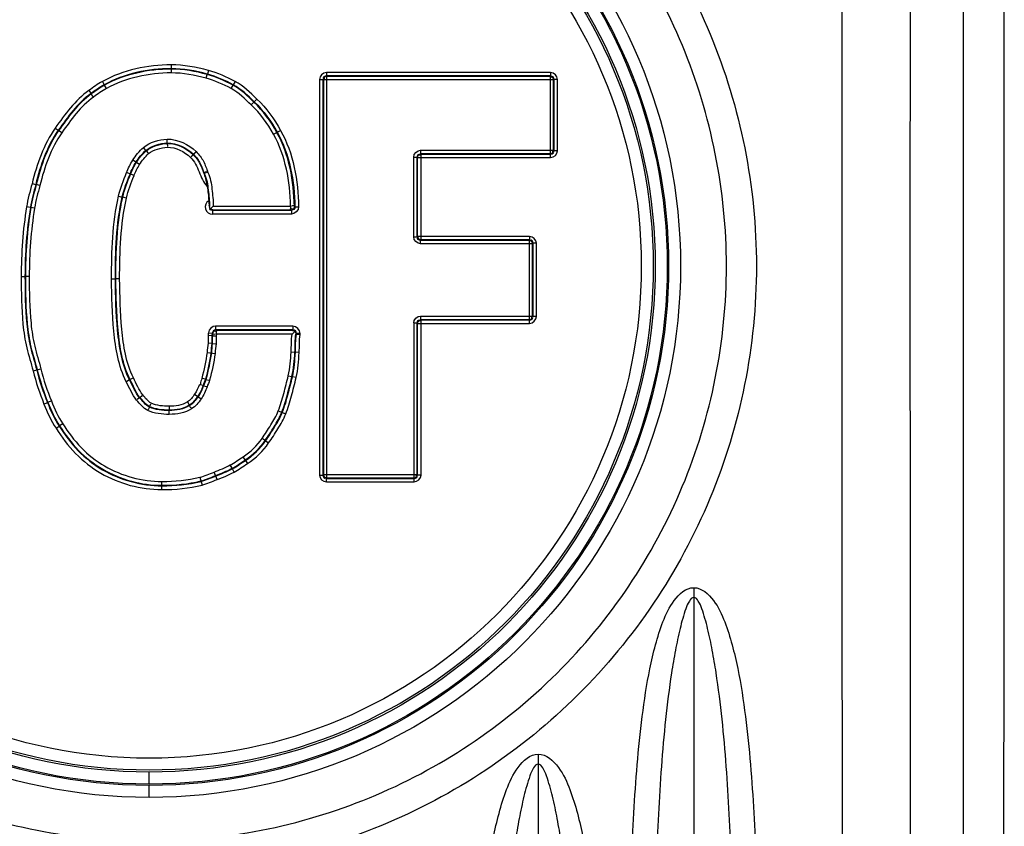
# Paper-space layout '13040026_1' of a CAD drawing. Units: millimetres. Extents: x 0 to 297, y 0 to 210.
# Drawn here: x 268 to 272, y 82 to 86 of the extents above; entities that cross this region are included whole.
import ezdxf

# ---------------------------------------------------------------- set-up
doc = ezdxf.new("R2010")
doc.units = ezdxf.units.MM
doc.header["$LTSCALE"] = 16.335
doc.layers.get('0').update_dxf_attribs({"linetype": 'CONTINUOUS'})

psp = doc.layouts.new('13040026_1')

# ---------------------------------------------------------------- linework, layer by layer
at = {"color": 9, "linetype": 'CONTINUOUS'}
for p, q in [((268.2096, 85.859), (268.2096, 85.8216)), ((268.3816, 85.8335), (268.377, 85.8165)), ((268.3718, 85.7974), (268.3764, 85.8144)), ((268.377, 85.8165), (268.3764, 85.8144)), ((268.8955, 85.7915), (268.9115, 85.7915)), ((268.8955, 85.7915), (268.8955, 83.9615)), ((268.9137, 85.7893), (268.9115, 85.7915)), ((268.9115, 85.7915), (268.9115, 83.9615)), ((269.9792, 85.7893), (268.9137, 85.7893)), ((268.9137, 85.7893), (268.9137, 83.9637)), ((269.9654, 85.8235), (268.9275, 85.8235)), ((268.9275, 85.8235), (268.9275, 85.8075)), ((269.9654, 85.8075), (268.9275, 85.8075)), ((268.9297, 85.8053), (268.9275, 85.8075)), ((269.9632, 85.8053), (268.9297, 85.8053)), ((268.9297, 83.9477), (268.9297, 85.8053)), ((269.9632, 85.8053), (269.9654, 85.8075)), ((269.9632, 85.8053), (269.9632, 85.4482)), ((269.9654, 85.8235), (269.9654, 85.8075)), ((269.9792, 85.7893), (269.9814, 85.7915)), ((269.9792, 85.4642), (269.9792, 85.7893)), ((269.9974, 85.7915), (269.9814, 85.7915)), ((269.9814, 85.4619), (269.9814, 85.7915)), ((269.9974, 85.4619), (269.9974, 85.7915)), ((267.8285, 85.7405), (267.8387, 85.7261)), ((267.8915, 85.7824), (267.9, 85.767)), ((267.9, 85.767), (267.9011, 85.765)), ((267.9096, 85.7496), (267.9011, 85.765)), ((268.4876, 85.7493), (268.4959, 85.7649)), ((268.4969, 85.7668), (268.4959, 85.7649)), ((268.5052, 85.7823), (268.4969, 85.7668)), ((267.8387, 85.7261), (267.8399, 85.7243)), ((267.85, 85.7099), (267.8399, 85.7243)), ((268.5942, 85.6876), (268.6064, 85.7002)), ((268.5926, 85.686), (268.5803, 85.6734)), ((267.6726, 85.5665), (267.6871, 85.5564)), ((267.6871, 85.5564), (267.6889, 85.5551)), ((267.7033, 85.5451), (267.6889, 85.5551)), ((268.7005, 85.5474), (268.7159, 85.5559)), ((268.6831, 85.538), (268.6985, 85.5463)), ((268.7005, 85.5473), (268.6986, 85.5462)), ((269.3637, 85.4642), (269.9792, 85.4642)), ((269.3637, 85.4642), (269.3637, 85.4482)), ((269.9792, 85.4642), (269.9814, 85.4619)), ((269.3317, 85.4322), (269.3477, 85.4322)), ((269.3317, 85.0631), (269.3317, 85.4322)), ((269.3499, 85.43), (269.3477, 85.4322)), ((269.3477, 85.0631), (269.3477, 85.4322)), ((269.3499, 85.43), (269.9654, 85.43)), ((269.3499, 85.0654), (269.3499, 85.43)), ((269.3637, 85.4482), (269.9632, 85.4482)), ((269.3659, 85.446), (269.3637, 85.4482)), ((269.3659, 85.446), (269.9654, 85.446)), ((269.3659, 85.0494), (269.3659, 85.446)), ((269.9632, 85.4482), (269.9654, 85.446)), ((269.9654, 85.43), (269.9654, 85.446)), ((269.9974, 85.4619), (269.9814, 85.4619)), ((268.0635, 85.3979), (268.0318, 85.4177)), ((267.5659, 85.3095), (267.583, 85.3053)), ((267.583, 85.3053), (267.5851, 85.3048)), ((267.6022, 85.3005), (267.5851, 85.3048)), ((267.966, 85.2511), (267.9832, 85.2471)), ((267.9853, 85.2466), (267.9832, 85.2471)), ((268.0024, 85.2426), (267.9853, 85.2466)), ((268.3868, 85.2038), (268.3846, 85.2017)), ((268.4044, 85.2055), (268.762, 85.2055)), ((268.7795, 85.2042), (268.7818, 85.202)), ((268.7818, 85.202), (268.7994, 85.2022)), ((268.4028, 85.1879), (268.4006, 85.1857)), ((268.7658, 85.1857), (268.4006, 85.1857)), ((268.4006, 85.1857), (268.4006, 85.1681)), ((268.7658, 85.1681), (268.4006, 85.1681)), ((268.4028, 85.1879), (268.7635, 85.1879)), ((268.7635, 85.1879), (268.7658, 85.1857)), ((268.7658, 85.1857), (268.7658, 85.1681)), ((269.3317, 85.0631), (269.3477, 85.0631)), ((269.3499, 85.0654), (269.3477, 85.0631)), ((269.8681, 85.0654), (269.3499, 85.0654)), ((269.8681, 85.0654), (269.8681, 85.0494)), ((269.3659, 85.0494), (269.3637, 85.0471)), ((269.8659, 85.0471), (269.3637, 85.0471)), ((269.3637, 85.0311), (269.3637, 85.0471)), ((269.8819, 85.0311), (269.3637, 85.0311)), ((269.8681, 85.0494), (269.3659, 85.0494)), ((269.8659, 85.0471), (269.8681, 85.0494)), ((269.8659, 85.0471), (269.8659, 84.681)), ((269.8819, 85.0311), (269.8841, 85.0334)), ((269.8819, 84.697), (269.8819, 85.0311)), ((269.9001, 85.0334), (269.8841, 85.0334)), ((269.8841, 84.6947), (269.8841, 85.0334)), ((269.9001, 84.6947), (269.9001, 85.0334)), ((267.5156, 84.8799), (267.5332, 84.8799)), ((267.5332, 84.8799), (267.5354, 84.8799)), ((267.553, 84.8799), (267.5354, 84.8799)), ((267.9338, 84.8686), (267.9514, 84.8686)), ((267.9536, 84.8686), (267.9514, 84.8686)), ((267.9712, 84.8686), (267.9536, 84.8686)), ((269.3637, 84.697), (269.8819, 84.697)), ((269.3637, 84.697), (269.3637, 84.681)), ((269.8819, 84.697), (269.8841, 84.6947)), ((269.9001, 84.6947), (269.8841, 84.6947)), ((268.7727, 84.6505), (268.4152, 84.6505)), ((268.4152, 84.6505), (268.4152, 84.6329)), ((268.7727, 84.6505), (268.7727, 84.6329)), ((269.3317, 84.665), (269.3477, 84.665)), ((269.3317, 84.665), (269.3317, 83.9477)), ((269.3499, 84.6627), (269.3477, 84.665)), ((269.3477, 83.9637), (269.3477, 84.665)), ((269.3499, 84.6627), (269.8681, 84.6627)), ((269.3499, 83.9615), (269.3499, 84.6627)), ((269.3637, 84.681), (269.8659, 84.681)), ((269.3659, 84.6787), (269.3637, 84.681)), ((269.3659, 84.6787), (269.8681, 84.6787)), ((269.3659, 83.9615), (269.3659, 84.6787)), ((269.8659, 84.681), (269.8681, 84.6787)), ((269.8681, 84.6627), (269.8681, 84.6787)), ((268.3802, 84.6075), (268.3802, 84.5713)), ((268.3818, 84.6198), (268.3993, 84.6183)), ((268.3978, 84.606), (268.3978, 84.5699)), ((268.4013, 84.6163), (268.3993, 84.6183)), ((268.4, 84.6058), (268.4, 84.5697)), ((268.7727, 84.6329), (268.4152, 84.6329)), ((268.4172, 84.6307), (268.4152, 84.6329)), ((268.7705, 84.6307), (268.4172, 84.6307)), ((268.4187, 84.6131), (268.4176, 84.6045)), ((268.4176, 84.6045), (268.4176, 84.5681)), ((268.7687, 84.6131), (268.4187, 84.6131)), ((268.7705, 84.6307), (268.7727, 84.6329)), ((268.7865, 84.6139), (268.7887, 84.6169)), ((268.8063, 84.6169), (268.7887, 84.6169)), ((268.7887, 84.6129), (268.7887, 84.6169)), ((268.8063, 84.6114), (268.8063, 84.6169)), ((268.8017, 84.5279), (268.7645, 84.5305)), ((267.5705, 84.4434), (267.6067, 84.4525)), ((268.7513, 84.4206), (268.7685, 84.4165)), ((268.7706, 84.416), (268.7685, 84.4165)), ((268.7877, 84.412), (268.7706, 84.416)), ((268.3178, 84.3355), (268.3482, 84.3138)), ((267.6209, 84.2899), (267.6372, 84.2965)), ((267.6372, 84.2965), (267.6392, 84.2974)), ((267.6556, 84.3039), (267.6392, 84.2973)), ((268.2006, 84.2794), (268.2006, 84.2618)), ((268.2005, 84.2618), (268.2006, 84.2596)), ((268.2006, 84.242), (268.2006, 84.2596)), ((267.6916, 84.1875), (267.6934, 84.1887)), ((267.7083, 84.1982), (267.6934, 84.1887)), ((267.6768, 84.178), (267.6916, 84.1875)), ((268.5523, 84.031), (268.5427, 84.0458)), ((268.5535, 84.0292), (268.563, 84.0144)), ((268.8955, 83.9615), (268.9115, 83.9615)), ((268.9137, 83.9637), (268.9115, 83.9615)), ((268.9137, 83.9637), (269.3477, 83.9637)), ((269.3477, 83.9637), (269.3499, 83.9615)), ((269.3659, 83.9615), (269.3499, 83.9615)), ((268.1666, 83.894), (268.1666, 83.9314)), ((268.9297, 83.9477), (268.9275, 83.9455)), ((268.9275, 83.9455), (269.3339, 83.9455)), ((268.9275, 83.9295), (268.9275, 83.9455)), ((268.9275, 83.9295), (269.3339, 83.9295)), ((268.9297, 83.9477), (269.3317, 83.9477)), ((269.3317, 83.9477), (269.3339, 83.9455)), ((269.3339, 83.9295), (269.3339, 83.9455)), ((270.6278, 83.4402), (270.6278, 81.7359)), ((269.9078, 82.67), (269.9078, 80.9119)), ((268.1078, 82.5315), (268.1078, 82.5869)), ((268.1078, 82.4699), (268.1078, 82.5254))]:
    psp.add_line(p, q, dxfattribs=at)
at = {"color": 7, "linetype": 'CONTINUOUS'}
for p, q in [((268.5942, 85.6876), (268.5926, 85.686)), ((268.1915, 85.4958), (268.1908, 85.5156)), ((268.0926, 85.4635), (268.0814, 85.4771)), ((268.1915, 85.4958), (268.1919, 85.4817)), ((268.094, 85.4618), (268.0926, 85.4635)), ((268.094, 85.4618), (268.1029, 85.4509)), ((268.3117, 85.4436), (268.2993, 85.4311)), ((268.3017, 85.4336), (268.3232, 85.4552)), ((268.3132, 85.4452), (268.3256, 85.4577)), ((268.0378, 85.3465), (268.0031, 85.3604)), ((268.3615, 85.353), (268.3635, 85.3539)), ((267.5777, 85.1961), (267.5407, 85.2015)), ((268.3978, 84.606), (268.3837, 84.6072)), ((268.3978, 84.606), (268.4, 84.6058)), ((268.7887, 84.6129), (268.7865, 84.6139)), ((268.7887, 84.6129), (268.8028, 84.6117)), ((268.3978, 84.5699), (268.3837, 84.571)), ((268.3978, 84.5699), (268.4, 84.5697)), ((268.4, 84.5697), (268.4141, 84.5685)), ((268.3758, 84.5289), (268.4129, 84.5244)), ((268.0173, 84.4012), (268.0048, 84.3947)), ((268.0349, 84.4104), (268.0173, 84.4012)), ((268.357, 84.3751), (268.3435, 84.3794)), ((268.357, 84.3751), (268.3591, 84.3745)), ((268.3684, 84.4046), (268.3705, 84.4041)), ((268.3705, 84.4041), (268.3842, 84.4008)), ((268.0645, 84.3207), (268.0753, 84.3298)), ((268.0629, 84.3193), (268.0521, 84.3102)), ((268.0645, 84.3207), (268.0629, 84.3193)), ((268.1099, 84.2776), (268.116, 84.2904)), ((268.2844, 84.2995), (268.2946, 84.2826)), ((268.109, 84.2757), (268.1029, 84.263)), ((268.1099, 84.2776), (268.109, 84.2757)), ((268.7047, 84.2582), (268.7394, 84.2443)), ((268.7231, 84.2509), (268.7362, 84.2456)), ((268.6443, 84.1209), (268.6299, 84.131)), ((268.6443, 84.1209), (268.6328, 84.129)), ((268.6443, 84.1209), (268.6606, 84.1096)), ((268.4914, 83.9927), (268.4832, 84.0083)), ((268.5535, 84.0292), (268.5523, 84.031)), ((268.4217, 83.9404), (268.4084, 83.9753)), ((268.4147, 83.9589), (268.4097, 83.972)), ((268.5005, 83.9751), (268.4849, 84.0052)), ((268.3424, 83.951), (268.3522, 83.9149)), ((268.3476, 83.9319), (268.3513, 83.9183))]:
    psp.add_line(p, q, dxfattribs=at)
at = {"color": 9, "linetype": 'CONTINUOUS'}
for points in [[(268.3818, 84.6198), (268.3816, 84.6179), (268.3814, 84.6159), (268.3811, 84.6139), (268.3809, 84.6118), (268.3805, 84.6097), (268.3802, 84.6075)], [(268.3993, 84.6183), (268.3991, 84.6164), (268.3989, 84.6144), (268.3987, 84.6124), (268.3984, 84.6103), (268.3981, 84.6082), (268.3978, 84.606)], [(268.4013, 84.6163), (268.4011, 84.6141), (268.4009, 84.6122), (268.4006, 84.6104), (268.4004, 84.6087), (268.4002, 84.6072), (268.4, 84.6058)]]:
    psp.add_lwpolyline(points, dxfattribs=at)
for radius in [2.4585, 2.403, 2.3969, 2.3415, 2.3323, 2.2769]:
    psp.add_circle((268.1078, 84.9284), radius, dxfattribs=at)
for centre, radius, start, end in [((-1254.6544, 84.9284), 1526.7188, 359.6352185, 0.3647815), ((268.4006, 85.2017), 0.0336, 120.8535, 269.9734)]:
    psp.add_arc(centre, radius, start, end, dxfattribs=at)
at = {"color": 7, "linetype": 'CONTINUOUS'}
psp.add_arc((267.7456, 85.8562), 0.9259, 314.2439, 315.3551, dxfattribs=at)
at = {"color": 9, "linetype": 'CONTINUOUS'}
for points, knots in [([(271.8812, 75.3254), (271.8725, 78.5264), (271.8789, 84.9284), (271.8725, 91.3305), (271.8812, 94.5315)], [0, 0, 0, 0, 0.5, 1, 1, 1, 1]), ([(271.3626, 75.4084), (271.3238, 78.5816), (271.303, 84.9284), (271.3238, 91.2753), (271.3626, 94.4484)], [0, 0, 0, 0, 0.500005, 1, 1, 1, 1]), ([(271.6193, 94.4484), (271.633, 91.2751), (271.6228, 84.9284), (271.633, 78.5818), (271.6193, 75.4084)], [0, 0, 0, 0, 0.499995, 1, 1, 1, 1]), ([(268.1078, 82.1266), (267.743, 82.1267), (267.0055, 82.2719), (266.0718, 82.8937), (265.4451, 83.8263), (265.2249, 84.9283), (265.445, 86.0304), (266.0718, 86.9631), (267.0055, 87.5849), (267.743, 87.7302), (268.1078, 87.7302)], [0, 0, 0, 0, 0.124957, 0.249932, 0.374928, 0.499987, 0.625042, 0.750084, 0.875041, 1, 1, 1, 1]), ([(268.1078, 87.7302), (268.4726, 87.7302), (269.2103, 87.5849), (270.1442, 86.9629), (270.7708, 86.0298), (270.9907, 84.9274), (270.7701, 83.8252), (270.1429, 82.8926), (269.2091, 82.2716), (268.4721, 82.1265), (268.1078, 82.1266)], [0, 0, 0, 0, 0.124972, 0.24997, 0.375029, 0.500106, 0.625181, 0.750237, 0.875226, 1, 1, 1, 1]), ([(268.1078, 87.5898), (267.7611, 87.5898), (267.0602, 87.4519), (266.1725, 86.8612), (265.5765, 85.9766), (265.4368, 85.2752), (265.4369, 84.9284)], [0, 0, 0, 0, 0.249971, 0.499904, 0.749957, 1, 1, 1, 1]), ([(270.7787, 84.9284), (270.7787, 85.2752), (270.6391, 85.9765), (270.0431, 86.8612), (269.1554, 87.4519), (268.4545, 87.5898), (268.1078, 87.5898)], [0, 0, 0, 0, 0.250042, 0.500083, 0.750051, 1, 1, 1, 1]), ([(268.9275, 85.8075), (268.9234, 85.8075), (268.9151, 85.806), (268.9121, 85.7961), (268.914, 85.7932)], [0, 0, 0, 0, 0.539983, 1, 1, 1, 1]), ([(268.9297, 85.8053), (268.9259, 85.8053), (268.9175, 85.8049), (268.9159, 85.795), (268.9179, 85.7925)], [0, 0, 0, 0, 0.543051, 1, 1, 1, 1]), ([(269.9792, 85.7893), (269.9792, 85.7931), (269.9788, 85.8016), (269.9689, 85.8031), (269.9664, 85.8012)], [0, 0, 0, 0, 0.543051, 1, 1, 1, 1]), ([(269.9814, 85.7915), (269.9814, 85.7956), (269.9799, 85.804), (269.97, 85.8069), (269.9671, 85.805)], [0, 0, 0, 0, 0.539983, 1, 1, 1, 1]), ([(268.2993, 85.4311), (268.3169, 85.4123), (268.3402, 85.3656), (268.3573, 85.3145), (268.3758, 85.2966)], [0, 0, 0, 0, 0.500249, 1, 1, 1, 1]), ([(268.3117, 85.4436), (268.3235, 85.431), (268.3451, 85.4028), (268.3553, 85.3693), (268.3615, 85.353)], [0, 0, 0, 0, 0.499503, 1, 1, 1, 1]), ([(268.3132, 85.4452), (268.3252, 85.4324), (268.3469, 85.4041), (268.3572, 85.3703), (268.3635, 85.3539)], [0, 0, 0, 0, 0.499512, 1, 1, 1, 1]), ([(268.3256, 85.4577), (268.3384, 85.4441), (268.3617, 85.4142), (268.373, 85.3784), (268.3796, 85.361)], [0, 0, 0, 0, 0.4996, 1, 1, 1, 1]), ([(269.3477, 85.4322), (269.3477, 85.4363), (269.3492, 85.4446), (269.3591, 85.4476), (269.362, 85.4457)], [0, 0, 0, 0, 0.539983, 1, 1, 1, 1]), ([(269.3499, 85.43), (269.3499, 85.4338), (269.3503, 85.4422), (269.3602, 85.4438), (269.3627, 85.4418)], [0, 0, 0, 0, 0.543051, 1, 1, 1, 1]), ([(269.9632, 85.4482), (269.967, 85.4482), (269.9755, 85.4485), (269.977, 85.4584), (269.9751, 85.461)], [0, 0, 0, 0, 0.543051, 1, 1, 1, 1]), ([(269.9654, 85.446), (269.9695, 85.4459), (269.9779, 85.4475), (269.9808, 85.4574), (269.9789, 85.4603)], [0, 0, 0, 0, 0.539983, 1, 1, 1, 1]), ([(268.3635, 85.3539), (268.3748, 85.3312), (268.3813, 85.2794), (268.3866, 85.2292), (268.3868, 85.2038)], [0, 0, 0, 0, 0.499741, 1, 1, 1, 1]), ([(268.3796, 85.361), (268.3914, 85.3374), (268.3986, 85.2838), (268.4041, 85.2319), (268.4044, 85.2055)], [0, 0, 0, 0, 0.499751, 1, 1, 1, 1]), ([(268.4006, 85.1857), (268.397, 85.1857), (268.3886, 85.1855), (268.3878, 85.1952), (268.3897, 85.1976)], [0, 0, 0, 0, 0.542188, 1, 1, 1, 1]), ([(268.7619, 85.2055), (268.7614, 85.2016), (268.7612, 85.1991), (268.7619, 85.189), (268.7614, 85.1918), (268.7613, 85.1924)], [0, 0, 0, 0, 0.699645, 0.88325, 1, 1, 1, 1]), ([(268.7795, 85.2058), (268.7789, 85.2048), (268.7728, 85.2085), (268.7689, 85.2058), (268.7656, 85.2048)], [0, 0, 0, 0, 0.261043, 1, 1, 1, 1]), ([(268.7818, 85.202), (268.7818, 85.1979), (268.7804, 85.1894), (268.7704, 85.1864), (268.7675, 85.1883)], [0, 0, 0, 0, 0.540867, 1, 1, 1, 1]), ([(269.3637, 85.0471), (269.3596, 85.0471), (269.3513, 85.0487), (269.3483, 85.0586), (269.3502, 85.0615)], [0, 0, 0, 0, 0.539983, 1, 1, 1, 1]), ([(269.3659, 85.0494), (269.3621, 85.0494), (269.3537, 85.0497), (269.3521, 85.0596), (269.3541, 85.0621)], [0, 0, 0, 0, 0.543051, 1, 1, 1, 1]), ([(269.8819, 85.0311), (269.8819, 85.0349), (269.8815, 85.0434), (269.8716, 85.045), (269.8691, 85.043)], [0, 0, 0, 0, 0.543051, 1, 1, 1, 1]), ([(269.8841, 85.0334), (269.8841, 85.0375), (269.8826, 85.0458), (269.8727, 85.0488), (269.8698, 85.0469)], [0, 0, 0, 0, 0.539983, 1, 1, 1, 1]), ([(265.4369, 84.9284), (265.4369, 84.5816), (265.5765, 83.8803), (266.1724, 82.9957), (267.0601, 82.4049), (267.7611, 82.2671), (268.1078, 82.267)], [0, 0, 0, 0, 0.250065, 0.50004, 0.75002, 1, 1, 1, 1]), ([(268.1078, 82.267), (268.4541, 82.267), (269.1547, 82.4047), (270.0426, 82.995), (270.639, 83.8799), (270.7788, 84.5815), (270.7787, 84.9284)], [0, 0, 0, 0, 0.24966, 0.499715, 0.749857, 1, 1, 1, 1]), ([(267.5156, 84.8799), (267.5156, 84.8062), (267.517, 84.6956), (267.5381, 84.5491), (267.5614, 84.479), (267.5705, 84.4433)], [0, 0, 0, 0, 0.500022, 0.749931, 1, 1, 1, 1]), ([(267.5332, 84.8799), (267.5332, 84.807), (267.5345, 84.6974), (267.5554, 84.5525), (267.5785, 84.4831), (267.5876, 84.4477)], [0, 0, 0, 0, 0.500025, 0.749929, 1, 1, 1, 1]), ([(267.5354, 84.8799), (267.5354, 84.8071), (267.5367, 84.6976), (267.5576, 84.5528), (267.5806, 84.4835), (267.5897, 84.4482)], [0, 0, 0, 0, 0.500022, 0.74993, 1, 1, 1, 1]), ([(267.553, 84.8799), (267.553, 84.8078), (267.5543, 84.6995), (267.5749, 84.5562), (267.5978, 84.4876), (267.6067, 84.4527)], [0, 0, 0, 0, 0.500025, 0.749928, 1, 1, 1, 1]), ([(268.0017, 84.393), (267.9658, 84.4648), (267.9388, 84.6282), (267.9348, 84.7879), (267.9338, 84.8685)], [0, 0, 0, 0, 0.498827, 1, 1, 1, 1]), ([(268.0173, 84.4012), (267.9821, 84.4717), (267.9564, 84.6325), (267.9524, 84.7894), (267.9514, 84.8686)], [0, 0, 0, 0, 0.498827, 1, 1, 1, 1]), ([(268.0193, 84.4022), (267.9841, 84.4726), (267.9586, 84.633), (267.9546, 84.7895), (267.9536, 84.8686)], [0, 0, 0, 0, 0.498782, 1, 1, 1, 1]), ([(268.0349, 84.4104), (268.0004, 84.4795), (267.9762, 84.6373), (267.9722, 84.791), (267.9712, 84.8687)], [0, 0, 0, 0, 0.498783, 1, 1, 1, 1]), ([(269.8659, 84.681), (269.8697, 84.681), (269.8781, 84.6813), (269.8797, 84.6912), (269.8778, 84.6937)], [0, 0, 0, 0, 0.543051, 1, 1, 1, 1]), ([(269.8681, 84.6787), (269.8722, 84.6787), (269.8805, 84.6803), (269.8835, 84.6902), (269.8816, 84.6931)], [0, 0, 0, 0, 0.539983, 1, 1, 1, 1]), ([(269.3477, 84.665), (269.3477, 84.6691), (269.3492, 84.6774), (269.3591, 84.6804), (269.362, 84.6785)], [0, 0, 0, 0, 0.539983, 1, 1, 1, 1]), ([(269.3499, 84.6627), (269.3499, 84.6665), (269.3503, 84.675), (269.3602, 84.6766), (269.3627, 84.6746)], [0, 0, 0, 0, 0.543051, 1, 1, 1, 1]), ([(268.4012, 84.615), (268.402, 84.6158), (268.4074, 84.6118), (268.4117, 84.6137), (268.4151, 84.6142)], [0, 0, 0, 0, 0.260157, 1, 1, 1, 1]), ([(268.4187, 84.6131), (268.4192, 84.6171), (268.4193, 84.6195), (268.4188, 84.6297), (268.4191, 84.6269), (268.4192, 84.6262)], [0, 0, 0, 0, 0.70026, 0.883588, 1, 1, 1, 1]), ([(268.7887, 84.6169), (268.7887, 84.621), (268.7872, 84.6294), (268.7772, 84.6323), (268.7744, 84.6304)], [0, 0, 0, 0, 0.540074, 1, 1, 1, 1]), ([(268.7047, 84.2582), (268.7162, 84.2839), (268.7303, 84.3388), (268.7451, 84.3931), (268.7513, 84.4205)], [0, 0, 0, 0, 0.499789, 1, 1, 1, 1]), ([(268.721, 84.2517), (268.7327, 84.2778), (268.7472, 84.3335), (268.7621, 84.3886), (268.7685, 84.4165)], [0, 0, 0, 0, 0.499796, 1, 1, 1, 1]), ([(268.7231, 84.2509), (268.7347, 84.277), (268.7493, 84.3329), (268.7642, 84.3881), (268.7706, 84.416)], [0, 0, 0, 0, 0.499794, 1, 1, 1, 1]), ([(268.7394, 84.2443), (268.7512, 84.2709), (268.7661, 84.3275), (268.7812, 84.3836), (268.7877, 84.412)], [0, 0, 0, 0, 0.499799, 1, 1, 1, 1]), ([(268.6299, 84.131), (268.6444, 84.1509), (268.6699, 84.1929), (268.6966, 84.235), (268.7047, 84.2582)], [0, 0, 0, 0, 0.500177, 1, 1, 1, 1]), ([(268.6443, 84.1209), (268.6592, 84.1414), (268.6855, 84.1845), (268.7126, 84.2279), (268.721, 84.2517)], [0, 0, 0, 0, 0.50017, 1, 1, 1, 1]), ([(268.6461, 84.1197), (268.6611, 84.1402), (268.6875, 84.1834), (268.7146, 84.227), (268.7231, 84.2509)], [0, 0, 0, 0, 0.500212, 1, 1, 1, 1]), ([(268.6606, 84.1096), (268.6759, 84.1307), (268.703, 84.175), (268.7306, 84.2198), (268.7394, 84.2443)], [0, 0, 0, 0, 0.500207, 1, 1, 1, 1]), ([(267.6934, 84.1887), (267.7192, 84.1486), (267.7759, 84.071), (267.927, 83.9533), (268.0722, 83.9138), (268.1666, 83.9138)], [0, 0, 0, 0, 0.251195, 0.502095, 1, 1, 1, 1]), ([(267.7082, 84.1983), (267.7331, 84.1595), (267.788, 84.0842), (267.9342, 83.9697), (268.0751, 83.9314), (268.1666, 83.9314)], [0, 0, 0, 0, 0.251201, 0.502097, 1, 1, 1, 1]), ([(267.6769, 84.1778), (267.7035, 84.1364), (267.7624, 84.0563), (267.9188, 83.9348), (268.069, 83.894), (268.1666, 83.894)], [0, 0, 0, 0, 0.251172, 0.50203, 1, 1, 1, 1]), ([(267.6916, 84.1875), (267.7175, 84.1473), (267.7744, 84.0694), (267.926, 83.9513), (268.0718, 83.9116), (268.1666, 83.9116)], [0, 0, 0, 0, 0.251183, 0.502034, 1, 1, 1, 1]), ([(268.9115, 83.9615), (268.9115, 83.9574), (268.913, 83.949), (268.9229, 83.946), (268.9258, 83.948)], [0, 0, 0, 0, 0.539983, 1, 1, 1, 1]), ([(268.9137, 83.9637), (268.9137, 83.9599), (268.9141, 83.9514), (268.924, 83.9499), (268.9265, 83.9518)], [0, 0, 0, 0, 0.543051, 1, 1, 1, 1]), ([(269.3317, 83.9477), (269.3355, 83.9477), (269.344, 83.9481), (269.3456, 83.9579), (269.3436, 83.9605)], [0, 0, 0, 0, 0.543051, 1, 1, 1, 1]), ([(269.3339, 83.9455), (269.338, 83.9455), (269.3464, 83.947), (269.3494, 83.9569), (269.3474, 83.9598)], [0, 0, 0, 0, 0.539983, 1, 1, 1, 1]), ([(270.3307, 81.7263), (270.3315, 81.8755), (270.3373, 82.1741), (270.3572, 82.5469), (270.3872, 82.8444), (270.4208, 83.0658), (270.4681, 83.2496), (270.5276, 83.3821), (270.5917, 83.4402), (270.6278, 83.4402)], [0, 0, 0, 0, 0.250283, 0.500636, 0.62585, 0.751121, 0.877082, 0.939437, 1, 1, 1, 1]), ([(270.6278, 83.4402), (270.6639, 83.4402), (270.7281, 83.3819), (270.7874, 83.2498), (270.8348, 83.0662), (270.8682, 82.845), (270.8985, 82.5473), (270.9183, 82.1744), (270.9241, 81.8756), (270.9249, 81.7263)], [0, 0, 0, 0, 0.060576, 0.123177, 0.248344, 0.373873, 0.499081, 0.749565, 1, 1, 1, 1]), ([(270.6278, 83.3953), (270.619, 83.3953), (270.6025, 83.3739), (270.5839, 83.3266), (270.5622, 83.2484), (270.5417, 83.1498), (270.5179, 83.0095), (270.4956, 82.8301), (270.4765, 82.612), (270.4631, 82.3919), (270.451, 82.0966), (270.4472, 81.8748), (270.4464, 81.7268)], [0, 0, 0, 0, 0.015654, 0.039331, 0.095231, 0.155896, 0.219047, 0.346868, 0.47643, 0.606861, 0.737676, 1, 1, 1, 1]), ([(270.8092, 81.7268), (270.8084, 81.8749), (270.8046, 82.0969), (270.7925, 82.3923), (270.7791, 82.6125), (270.76, 82.8307), (270.7376, 83.0099), (270.7139, 83.1499), (270.6935, 83.2482), (270.6718, 83.3265), (270.6531, 83.3739), (270.6366, 83.3953), (270.6278, 83.3953)], [0, 0, 0, 0, 0.262484, 0.393393, 0.523869, 0.653414, 0.781498, 0.844004, 0.904526, 0.96066, 0.984324, 1, 1, 1, 1]), ([(269.6064, 80.9013), (269.6071, 81.0552), (269.6126, 81.3631), (269.6321, 81.7476), (269.6624, 82.0545), (269.6961, 82.2829), (269.7441, 82.4727), (269.8047, 82.6095), (269.8706, 82.67), (269.9078, 82.67)], [0, 0, 0, 0, 0.25028, 0.500618, 0.625817, 0.751202, 0.877035, 0.939444, 1, 1, 1, 1]), ([(269.9078, 82.67), (269.9451, 82.67), (270.011, 82.6094), (270.0714, 82.4729), (270.1195, 82.2833), (270.1531, 82.0551), (270.1835, 81.7481), (270.203, 81.3634), (270.2085, 81.0553), (270.2093, 80.9013)], [0, 0, 0, 0, 0.060565, 0.123168, 0.24833, 0.373848, 0.499069, 0.749562, 1, 1, 1, 1]), ([(269.9078, 82.6242), (269.8987, 82.6242), (269.8818, 82.602), (269.8625, 82.5532), (269.84, 82.4725), (269.8188, 82.3707), (269.7944, 82.2259), (269.7715, 82.0406), (269.7522, 81.8155), (269.7388, 81.5884), (269.7268, 81.2838), (269.7231, 81.055), (269.7225, 80.9023)], [0, 0, 0, 0, 0.015651, 0.039369, 0.095331, 0.155931, 0.219066, 0.347037, 0.476573, 0.606976, 0.737757, 1, 1, 1, 1]), ([(270.0931, 80.9023), (270.0925, 81.0551), (270.0888, 81.2841), (270.0768, 81.5888), (270.0634, 81.8161), (270.044, 82.0413), (270.0212, 82.2263), (269.9968, 82.3708), (269.9756, 82.4723), (269.9532, 82.553), (269.9339, 82.602), (269.9169, 82.6242), (269.9078, 82.6242)], [0, 0, 0, 0, 0.262408, 0.393295, 0.523751, 0.653309, 0.781407, 0.843949, 0.904477, 0.960619, 0.98432, 1, 1, 1, 1])]:
    psp.add_open_spline(points, degree=3, knots=knots, dxfattribs=at)
for points in [[(268.2096, 85.859), (268.1006, 85.859), (267.987, 85.8351), (267.8915, 85.7824)], [(268.2096, 85.8414), (268.1035, 85.8414), (267.9929, 85.8183), (267.9, 85.767)], [(268.2096, 85.8392), (268.1038, 85.8392), (267.9937, 85.8162), (267.9011, 85.765)], [(268.3818, 85.8335), (268.3258, 85.8487), (268.2677, 85.859), (268.2096, 85.859)], [(268.377, 85.8165), (268.3226, 85.8314), (268.266, 85.8414), (268.2096, 85.8414)], [(268.3764, 85.8144), (268.3222, 85.8292), (268.2658, 85.8392), (268.2096, 85.8392)], [(268.5054, 85.7822), (268.4661, 85.8032), (268.4246, 85.8209), (268.3818, 85.8335)], [(268.2096, 85.8216), (268.1068, 85.8216), (267.9996, 85.7994), (267.9096, 85.7496)], [(268.3716, 85.7975), (268.3189, 85.8119), (268.2642, 85.8216), (268.2096, 85.8216)], [(268.4874, 85.7495), (268.4505, 85.7691), (268.4117, 85.7857), (268.3716, 85.7975)], [(268.4959, 85.7649), (268.4578, 85.7851), (268.4178, 85.8023), (268.3764, 85.8144)], [(268.4969, 85.7668), (268.4587, 85.7872), (268.4185, 85.8044), (268.377, 85.8165)], [(268.9275, 85.8235), (268.9124, 85.8235), (268.8955, 85.8066), (268.8955, 85.7915)], [(269.9974, 85.7915), (269.9974, 85.8066), (269.9805, 85.8235), (269.9654, 85.8235)], [(267.8285, 85.7404), (267.7648, 85.6957), (267.7182, 85.6297), (267.6727, 85.5665)], [(267.8915, 85.7824), (267.8694, 85.7702), (267.8495, 85.7544), (267.8285, 85.7404)], [(267.9, 85.767), (267.8785, 85.7551), (267.8591, 85.7397), (267.8387, 85.7261)], [(267.9011, 85.765), (267.8796, 85.7532), (267.8603, 85.7379), (267.8399, 85.7243)], [(267.9096, 85.7496), (267.8887, 85.7381), (267.8699, 85.7231), (267.85, 85.7099)], [(268.5803, 85.6734), (268.552, 85.7018), (268.5222, 85.7298), (268.4874, 85.7495)], [(268.5926, 85.686), (268.5632, 85.7155), (268.5321, 85.7445), (268.4959, 85.7649)], [(268.5942, 85.6876), (268.5646, 85.7172), (268.5334, 85.7463), (268.4969, 85.7668)], [(268.6064, 85.7002), (268.5758, 85.7309), (268.5433, 85.761), (268.5054, 85.7822)], [(267.8387, 85.7261), (267.7766, 85.6824), (267.7314, 85.6179), (267.6871, 85.5564)], [(267.8399, 85.7243), (267.7781, 85.6808), (267.733, 85.6165), (267.6889, 85.5551)], [(267.85, 85.7099), (267.7898, 85.6675), (267.7463, 85.6047), (267.7033, 85.545)], [(268.6064, 85.7002), (268.6502, 85.6587), (268.6872, 85.6091), (268.7159, 85.5559)], [(268.6832, 85.5378), (268.6563, 85.5878), (268.6215, 85.6344), (268.5803, 85.6734)], [(268.6986, 85.5462), (268.6709, 85.5977), (268.6351, 85.6458), (268.5926, 85.686)], [(268.5942, 85.6876), (268.6367, 85.6472), (268.6727, 85.599), (268.7005, 85.5473)], [(267.6727, 85.5665), (267.6195, 85.4903), (267.5878, 85.3994), (267.5658, 85.3092)], [(267.6871, 85.5564), (267.6352, 85.4821), (267.6045, 85.3933), (267.583, 85.3053)], [(267.6889, 85.5551), (267.6372, 85.481), (267.6065, 85.3925), (267.5851, 85.3048)], [(268.7159, 85.5559), (268.7747, 85.45), (268.7977, 85.3233), (268.7994, 85.2022)], [(267.7033, 85.545), (267.6528, 85.4727), (267.6231, 85.3862), (267.6022, 85.3006)], [(268.0814, 85.4771), (268.1118, 85.501), (268.1522, 85.5131), (268.1908, 85.5156)], [(268.1908, 85.5156), (268.2397, 85.5158), (268.2899, 85.491), (268.3256, 85.4577)], [(268.762, 85.2055), (268.7601, 85.3193), (268.7385, 85.4383), (268.6832, 85.5378)], [(268.7795, 85.2042), (268.7776, 85.3213), (268.7555, 85.4438), (268.6986, 85.5462)], [(268.7005, 85.5473), (268.7579, 85.4439), (268.7801, 85.3202), (268.7818, 85.202)], [(268.0318, 85.4177), (268.0455, 85.4396), (268.0618, 85.4603), (268.0814, 85.4771)], [(268.0926, 85.4635), (268.12, 85.485), (268.1566, 85.4957), (268.1914, 85.498)], [(268.094, 85.4618), (268.1211, 85.483), (268.1571, 85.4936), (268.1915, 85.4958)], [(268.1052, 85.4482), (268.1293, 85.467), (268.1615, 85.4761), (268.192, 85.4782)], [(268.1914, 85.498), (268.2357, 85.498), (268.2808, 85.4753), (268.3132, 85.4452)], [(268.1915, 85.4958), (268.2352, 85.4958), (268.2797, 85.4733), (268.3117, 85.4436)], [(268.192, 85.4782), (268.2311, 85.478), (268.2706, 85.4576), (268.2993, 85.4311)], [(269.3317, 85.4322), (269.3317, 85.4473), (269.3486, 85.4642), (269.3637, 85.4642)], [(268.0467, 85.4084), (268.0594, 85.4286), (268.0745, 85.4479), (268.0926, 85.4635)], [(268.0486, 85.4072), (268.0611, 85.4273), (268.076, 85.4463), (268.094, 85.4618)], [(268.0635, 85.3979), (268.075, 85.4163), (268.0887, 85.4339), (268.1052, 85.4482)], [(269.9654, 85.43), (269.9805, 85.43), (269.9974, 85.4469), (269.9974, 85.4619)], [(268.0031, 85.3604), (268.0107, 85.3804), (268.0205, 85.3996), (268.0318, 85.4177)], [(268.0194, 85.3538), (268.0266, 85.3729), (268.036, 85.3911), (268.0467, 85.4084)], [(268.0215, 85.353), (268.0286, 85.3719), (268.0379, 85.3901), (268.0486, 85.4072)], [(268.0378, 85.3465), (268.0445, 85.3644), (268.0534, 85.3816), (268.0635, 85.3979)], [(267.966, 85.251), (267.9748, 85.2885), (267.988, 85.325), (268.0031, 85.3604)], [(267.9832, 85.2471), (267.9917, 85.2837), (268.0047, 85.3193), (268.0194, 85.3538)], [(267.9853, 85.2466), (267.9939, 85.2831), (268.0068, 85.3186), (268.0215, 85.353)], [(268.0025, 85.2427), (268.0108, 85.2783), (268.0234, 85.3129), (268.0378, 85.3465)], [(267.5658, 85.3092), (267.5569, 85.2734), (267.5453, 85.2381), (267.5407, 85.2015)], [(267.583, 85.3053), (267.5742, 85.27), (267.5627, 85.2351), (267.5581, 85.199)], [(267.5851, 85.3048), (267.5764, 85.2695), (267.5648, 85.2347), (267.5603, 85.1987)], [(267.6022, 85.3006), (267.5936, 85.2659), (267.5821, 85.2316), (267.5777, 85.1961)], [(267.9338, 84.8685), (267.9338, 84.9964), (267.9379, 85.1262), (267.966, 85.251)], [(267.9514, 84.8686), (267.9514, 84.9952), (267.9554, 85.1236), (267.9832, 85.2471)], [(267.9536, 84.8686), (267.9536, 84.9951), (267.9576, 85.1233), (267.9853, 85.2466)], [(267.9712, 84.8687), (267.9712, 84.9938), (267.975, 85.1206), (268.0025, 85.2427)], [(267.5407, 85.2015), (267.523, 85.0955), (267.5156, 84.9875), (267.5156, 84.8799)], [(267.5581, 85.199), (267.5406, 85.0938), (267.5332, 84.9866), (267.5332, 84.8799)], [(267.5603, 85.1987), (267.5428, 85.0936), (267.5354, 84.9865), (267.5354, 84.8799)], [(267.5777, 85.1961), (267.5603, 85.0919), (267.553, 84.9857), (267.553, 84.8799)], [(268.7994, 85.2022), (268.7996, 85.1863), (268.7817, 85.1681), (268.7658, 85.1681)], [(269.3637, 85.0311), (269.3486, 85.0311), (269.3317, 85.0481), (269.3317, 85.0631)], [(269.9001, 85.0334), (269.9001, 85.0485), (269.8832, 85.0654), (269.8681, 85.0654)], [(269.3317, 84.665), (269.3317, 84.6801), (269.3486, 84.697), (269.3637, 84.697)], [(269.8681, 84.6627), (269.8832, 84.6627), (269.9001, 84.6796), (269.9001, 84.6947)], [(268.4152, 84.6505), (268.4001, 84.6505), (268.383, 84.6349), (268.3818, 84.6198)], [(268.8063, 84.6169), (268.8063, 84.6328), (268.7885, 84.6505), (268.7727, 84.6505)], [(268.4152, 84.6329), (268.4089, 84.6329), (268.3987, 84.6252), (268.4017, 84.6196)], [(268.7645, 84.5305), (268.7664, 84.558), (268.7648, 84.5859), (268.7687, 84.6131)], [(268.782, 84.5293), (268.784, 84.5572), (268.7817, 84.5855), (268.7865, 84.6131)], [(268.7842, 84.5292), (268.7861, 84.557), (268.7841, 84.5853), (268.7887, 84.6129)], [(268.8017, 84.5279), (268.8037, 84.5557), (268.8013, 84.584), (268.8063, 84.6114)], [(268.3802, 84.5713), (268.3779, 84.5573), (268.377, 84.5431), (268.3758, 84.5289)], [(268.3978, 84.5699), (268.3954, 84.5556), (268.3945, 84.5412), (268.3933, 84.5268)], [(268.4, 84.5697), (268.3975, 84.5554), (268.3967, 84.541), (268.3954, 84.5266)], [(268.4176, 84.5681), (268.415, 84.5537), (268.4142, 84.539), (268.4129, 84.5244)], [(268.3758, 84.5289), (268.3695, 84.4885), (268.3618, 84.4481), (268.3512, 84.4086)], [(268.3933, 84.5268), (268.3869, 84.4857), (268.3791, 84.4448), (268.3684, 84.4046)], [(268.3954, 84.5266), (268.3891, 84.4854), (268.3812, 84.4444), (268.3705, 84.4041)], [(268.4129, 84.5244), (268.4065, 84.4826), (268.3985, 84.4409), (268.3876, 84.4)], [(268.7513, 84.4205), (268.7598, 84.4565), (268.7621, 84.4937), (268.7645, 84.5305)], [(268.7685, 84.4165), (268.7772, 84.4534), (268.7796, 84.4915), (268.782, 84.5293)], [(268.7706, 84.416), (268.7793, 84.453), (268.7818, 84.4912), (268.7842, 84.5292)], [(268.7877, 84.412), (268.7967, 84.4499), (268.7993, 84.4891), (268.8017, 84.5279)], [(267.5705, 84.4433), (267.5836, 84.3911), (267.6009, 84.3399), (267.6209, 84.2899)], [(267.5876, 84.4477), (267.6004, 84.3962), (267.6175, 84.3457), (267.6372, 84.2965)], [(267.5897, 84.4482), (267.6025, 84.3969), (267.6195, 84.3465), (267.6392, 84.2974)], [(267.6067, 84.4527), (267.6194, 84.402), (267.6362, 84.3523), (267.6556, 84.3039)], [(268.0495, 84.3079), (268.029, 84.3332), (268.0173, 84.3645), (268.0017, 84.393)], [(268.0629, 84.3193), (268.0433, 84.3437), (268.0323, 84.3738), (268.0173, 84.4012)], [(268.0645, 84.3207), (268.0451, 84.345), (268.0341, 84.3749), (268.0193, 84.4022)], [(268.078, 84.3321), (268.0595, 84.3554), (268.0491, 84.3842), (268.0349, 84.4104)], [(268.3402, 84.3805), (268.3343, 84.3648), (268.3275, 84.3491), (268.3178, 84.3355)], [(268.357, 84.3751), (268.3505, 84.3577), (268.3429, 84.3404), (268.3321, 84.3253)], [(268.3591, 84.3745), (268.3525, 84.3569), (268.3448, 84.3393), (268.3339, 84.324)], [(268.3512, 84.4086), (268.3496, 84.3998), (268.3421, 84.3908), (268.3454, 84.3825)], [(268.3684, 84.4046), (268.3662, 84.3943), (268.3596, 84.3853), (268.357, 84.3751)], [(268.3705, 84.4041), (268.3684, 84.3937), (268.3617, 84.3847), (268.3591, 84.3745)], [(268.3876, 84.4), (268.3853, 84.3894), (268.3779, 84.3802), (268.376, 84.3694)], [(268.1175, 84.2935), (268.1011, 84.3019), (268.0902, 84.3184), (268.078, 84.3321)], [(268.3178, 84.3355), (268.3083, 84.3222), (268.2987, 84.3075), (268.2844, 84.2995)], [(268.3321, 84.3253), (268.3212, 84.31), (268.3098, 84.2937), (268.2935, 84.2845)], [(268.376, 84.3694), (268.3688, 84.35), (268.3602, 84.3307), (268.3482, 84.3138)], [(267.6209, 84.2899), (267.6364, 84.2512), (267.6538, 84.2126), (267.6769, 84.1778)], [(267.6372, 84.2965), (267.6523, 84.2588), (267.6691, 84.2213), (267.6916, 84.1875)], [(267.6392, 84.2974), (267.6543, 84.2598), (267.671, 84.2224), (267.6934, 84.1887)], [(267.6556, 84.3039), (267.6702, 84.2674), (267.6864, 84.231), (267.7082, 84.1983)], [(268.1014, 84.2598), (268.0803, 84.2703), (268.0653, 84.2904), (268.0495, 84.3079)], [(268.109, 84.2757), (268.0901, 84.2851), (268.077, 84.3036), (268.0629, 84.3193)], [(268.1099, 84.2776), (268.0913, 84.287), (268.0785, 84.3052), (268.0645, 84.3207)], [(268.2006, 84.2794), (268.1725, 84.2794), (268.1431, 84.282), (268.1175, 84.2935)], [(268.2935, 84.2845), (268.2666, 84.2673), (268.2324, 84.2618), (268.2005, 84.2618)], [(268.2844, 84.2995), (268.2603, 84.2839), (268.2293, 84.2794), (268.2006, 84.2794)], [(268.2946, 84.2826), (268.2674, 84.2652), (268.2328, 84.2596), (268.2006, 84.2596)], [(268.3339, 84.324), (268.3228, 84.3085), (268.3111, 84.292), (268.2946, 84.2826)], [(268.3482, 84.3138), (268.3358, 84.2964), (268.3223, 84.2782), (268.3037, 84.2675)], [(268.2006, 84.242), (268.167, 84.242), (268.132, 84.2458), (268.1014, 84.2598)], [(268.2006, 84.2596), (268.1696, 84.2596), (268.1372, 84.2629), (268.109, 84.2757)], [(268.2005, 84.2618), (268.1698, 84.2618), (268.1378, 84.265), (268.1099, 84.2776)], [(268.3037, 84.2675), (268.2738, 84.2486), (268.236, 84.242), (268.2006, 84.242)], [(268.5427, 84.0458), (268.5765, 84.0684), (268.6074, 84.0971), (268.6299, 84.131)], [(268.5523, 84.031), (268.588, 84.0548), (268.6206, 84.0852), (268.6443, 84.1209)], [(268.5535, 84.0292), (268.5894, 84.0531), (268.6222, 84.0837), (268.6461, 84.1197)], [(268.563, 84.0144), (268.6008, 84.0396), (268.6353, 84.0718), (268.6606, 84.1096)], [(268.4084, 83.9753), (268.434, 83.9846), (268.4593, 83.9953), (268.4832, 84.0083)], [(268.4832, 84.0083), (268.5042, 84.0188), (268.5228, 84.0334), (268.5427, 84.0458)], [(268.4914, 83.9927), (268.5128, 84.0034), (268.5319, 84.0183), (268.5523, 84.031)], [(268.4924, 83.9907), (268.5139, 84.0015), (268.5331, 84.0165), (268.5535, 84.0292)], [(268.5005, 83.9751), (268.5225, 83.9862), (268.5421, 84.0014), (268.563, 84.0144)], [(268.3424, 83.951), (268.3649, 83.9578), (268.3866, 83.9666), (268.4084, 83.9753)], [(268.4147, 83.9589), (268.4409, 83.9684), (268.4668, 83.9793), (268.4914, 83.9927)], [(268.4155, 83.9568), (268.4418, 83.9664), (268.4678, 83.9774), (268.4924, 83.9907)], [(268.4217, 83.9404), (268.4487, 83.9502), (268.4753, 83.9614), (268.5005, 83.9751)], [(268.8955, 83.9615), (268.8955, 83.9464), (268.9124, 83.9295), (268.9275, 83.9295)], [(269.3339, 83.9295), (269.349, 83.9295), (269.3659, 83.9464), (269.3659, 83.9615)], [(268.1666, 83.9314), (268.2256, 83.9314), (268.2851, 83.9373), (268.3424, 83.951)], [(268.1666, 83.9138), (268.2271, 83.9138), (268.2882, 83.9199), (268.347, 83.934)], [(268.1666, 83.9116), (268.2273, 83.9116), (268.2886, 83.9177), (268.3476, 83.9319)], [(268.1666, 83.894), (268.2289, 83.894), (268.2917, 83.9003), (268.3522, 83.9149)], [(268.347, 83.934), (268.37, 83.941), (268.3924, 83.95), (268.4147, 83.9589)], [(268.3476, 83.9319), (268.3707, 83.9389), (268.3931, 83.9479), (268.4155, 83.9568)], [(268.3522, 83.9149), (268.3758, 83.922), (268.3988, 83.9312), (268.4217, 83.9404)]]:
    psp.add_open_spline(points, degree=3, dxfattribs=at)
at = {"color": 7, "linetype": 'CONTINUOUS'}
for points in [[(268.3615, 85.353), (268.3702, 85.3357), (268.3724, 85.3157), (268.3758, 85.2966)], [(268.3758, 85.2966), (268.3797, 85.2748), (268.3822, 85.2527), (268.3834, 85.2306)], [(268.7827, 84.6246), (268.7779, 84.6209), (268.7732, 84.6171), (268.7687, 84.6131)]]:
    psp.add_open_spline(points, degree=3, dxfattribs=at)
for points, knots in [([(268.3635, 85.3539), (268.3647, 85.351), (268.3665, 85.3615), (268.3713, 85.3685), (268.3734, 85.3622), (268.3739, 85.36)], [0, 0, 0, 0, 0.447748, 0.676111, 1, 1, 1, 1]), ([(268.3834, 85.2306), (268.3836, 85.2279), (268.3837, 85.2196), (268.3857, 85.2111), (268.3842, 85.2057)], [0, 0, 0, 0, 0.330763, 1, 1, 1, 1]), ([(268.3917, 85.1929), (268.3901, 85.1943), (268.3878, 85.1978), (268.3869, 85.2019), (268.3868, 85.2038)], [0, 0, 0, 0, 0.519185, 1, 1, 1, 1]), ([(268.4028, 85.1879), (268.4008, 85.188), (268.3966, 85.1889), (268.3931, 85.1913), (268.3917, 85.1929)], [0, 0, 0, 0, 0.481454, 1, 1, 1, 1]), ([(268.7795, 85.2058), (268.7796, 85.2016), (268.7793, 85.1922), (268.7683, 85.1904), (268.7656, 85.1926)], [0, 0, 0, 0, 0.544085, 1, 1, 1, 1]), ([(268.4, 84.6058), (268.4003, 84.6058), (268.405, 84.6052), (268.4097, 84.605), (268.4141, 84.6047)], [0, 0, 0, 0, 0.068494, 1, 1, 1, 1]), ([(268.4012, 84.615), (268.4016, 84.6188), (268.4026, 84.6274), (268.4128, 84.6287), (268.4154, 84.6266)], [0, 0, 0, 0, 0.53717, 1, 1, 1, 1]), ([(268.7705, 84.6307), (268.7727, 84.6307), (268.7774, 84.6296), (268.7812, 84.6265), (268.7827, 84.6246)], [0, 0, 0, 0, 0.477865, 1, 1, 1, 1]), ([(268.7827, 84.6246), (268.7842, 84.6228), (268.7867, 84.6205), (268.7854, 84.6149), (268.7865, 84.6148)], [0, 0, 0, 0, 0.673881, 1, 1, 1, 1]), ([(268.3684, 84.4046), (268.3681, 84.4047), (268.3636, 84.4062), (268.3589, 84.4069), (268.3546, 84.4075)], [0, 0, 0, 0, 0.068248, 1, 1, 1, 1]), ([(268.3591, 84.3745), (268.3594, 84.3744), (268.3638, 84.3727), (268.3684, 84.3716), (268.3726, 84.3706)], [0, 0, 0, 0, 0.068322, 1, 1, 1, 1]), ([(268.2946, 84.2826), (268.2948, 84.2823), (268.2953, 84.2775), (268.2994, 84.2741), (268.3027, 84.2714)], [0, 0, 0, 0, 0.072454, 1, 1, 1, 1])]:
    psp.add_open_spline(points, degree=3, knots=knots, dxfattribs=at)

doc.saveas('drawing.dxf')
